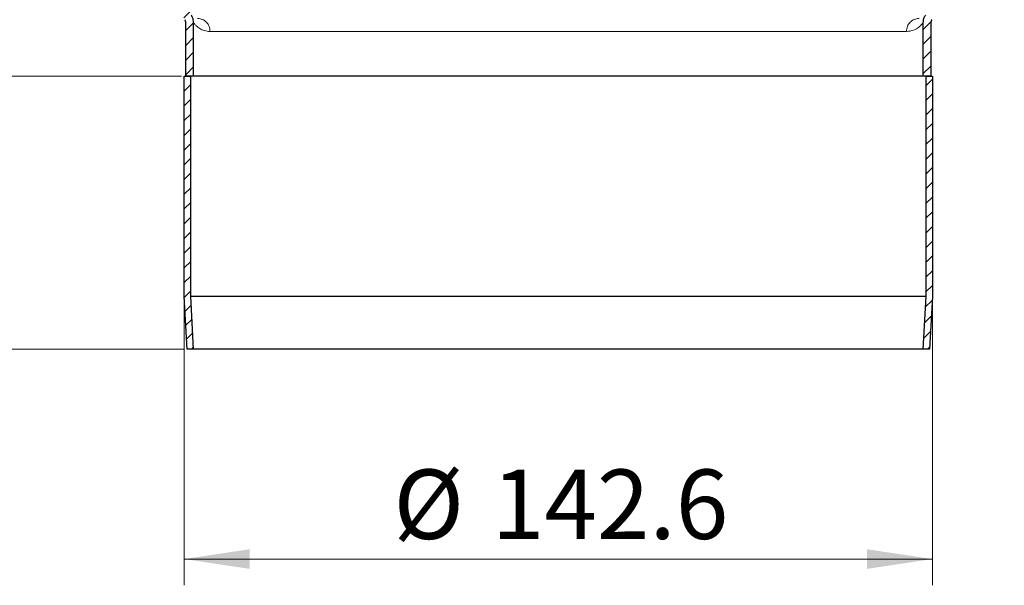
# Model space of a CAD drawing. Units: millimetres. Extents: x 0 to 420, y 0 to 297.
# Drawn here: x 321 to 359, y 213 to 235 of the extents above; entities that cross this region are included whole.
import ezdxf

# ---------------------------------------------------------------- set-up
doc = ezdxf.new("R2010")
doc.units = ezdxf.units.MM
doc.styles.add('SLDTEXTSTYLE0', font='TXT', dxfattribs={"width": 0.605})
doc.dimstyles.new('SLDDIMSTYLE2', dxfattribs={"dimtxt": 2.568319, "dimasz": 2.5, "dimexe": 0, "dimexo": 0.0625, "dimgap": 0.64208, "dimtad": 1, "dimlfac": 5, "dimrnd": 1e-09, "dimzin": 12, "dimdsep": 46, "dimtxsty": 'SLDTEXTSTYLE0', "dimsah": 1, "dimcen": 0.09, "dimadec": 0, "dimazin": 3, "dimtfac": 1, "dimtdec": 3, "dimtofl": 0, "dimtmove": 0, "dimatfit": 3, "dimfxl": 0, "dimfrac": 2, "dimtolj": 1, "dimtzin": 12, "dimarcsym": 0})
doc.dimstyles.new('SLDDIMSTYLE3', dxfattribs={"dimtxt": 2.568319, "dimasz": 2.5, "dimexe": 0, "dimexo": 0.0625, "dimgap": 0.64208, "dimtad": 1, "dimdec": 1, "dimlfac": 5, "dimrnd": 1e-09, "dimzin": 12, "dimdsep": 46, "dimtxsty": 'SLDTEXTSTYLE0', "dimsah": 1, "dimcen": 0.09, "dimadec": 0, "dimazin": 3, "dimtfac": 1, "dimtdec": 3, "dimtofl": 0, "dimtmove": 0, "dimatfit": 3, "dimfxl": 0, "dimfrac": 2, "dimtolj": 1, "dimtzin": 12, "dimarcsym": 0})

# ---------------------------------------------------------------- blocks, each defined once
blk = doc.blocks.new('_D_12')
at = {"color": 7, "linetype": 'Continuous', "lineweight": 0}
for p, q in [((322.523, 246.456), (290.989, 246.456)), ((291.989, 232.589), (291.989, 246.456)), ((327.332, 232.589), (290.989, 232.589))]:
    blk.add_line(p, q, dxfattribs=at)
at = {"color": 7, "linetype": 'Continuous', "lineweight": 18}
for points in [[(291.989, 246.456), (291.614, 243.956), (292.364, 243.956)], [(291.989, 232.589), (292.364, 235.089), (291.614, 235.089)]]:
    blk.add_solid(points, dxfattribs=at)
at = {"color": 7, "linetype": 'Continuous', "lineweight": 18, "insert": (288.579, 236.093), "char_height": 2.6458, "attachment_point": 1, "rotation": 90, "style": 'SLDTEXTSTYLE0'}
blk.add_mtext('69.3', dxfattribs=at)
blk = doc.blocks.new('_D_13')
at = {"color": 7, "linetype": 'Continuous', "lineweight": 0}
for p, q in [((327.332, 232.589), (290.989, 232.589)), ((291.989, 232.589), (291.989, 222.189)), ((327.442, 222.189), (290.989, 222.189))]:
    blk.add_line(p, q, dxfattribs=at)
at = {"color": 7, "linetype": 'Continuous', "lineweight": 18}
for points in [[(291.989, 232.589), (291.614, 230.089), (292.364, 230.089)], [(291.989, 222.189), (292.364, 224.689), (291.614, 224.689)]]:
    blk.add_solid(points, dxfattribs=at)
at = {"color": 7, "linetype": 'Continuous', "lineweight": 18, "insert": (288.579, 225.429), "char_height": 2.6458, "attachment_point": 1, "rotation": 90, "style": 'SLDTEXTSTYLE0'}
blk.add_mtext('52', dxfattribs=at)
blk = doc.blocks.new('_D_14')
at = {"color": 7, "linetype": 'Continuous', "lineweight": 0}
for p, q in [((327.432, 224.089), (327.432, 213.189)), ((355.952, 224.089), (355.952, 213.189)), ((327.432, 214.189), (355.952, 214.189))]:
    blk.add_line(p, q, dxfattribs=at)
at = {"color": 7, "linetype": 'Continuous', "lineweight": 18}
for points in [[(327.432, 214.189), (329.932, 213.814), (329.932, 214.564)], [(355.952, 214.189), (353.452, 214.564), (353.452, 213.814)]]:
    blk.add_solid(points, dxfattribs=at)
at = {"color": 7, "linetype": 'Continuous', "lineweight": 18, "char_height": 2.6458, "attachment_point": 1, "style": 'SLDTEXTSTYLE0'}
for s, insert in [('%%c', (335.409, 217.6)), ('142.6', (339.156, 217.6))]:
    blk.add_mtext(s, dxfattribs=dict(at, insert=insert))

msp = doc.modelspace()

# ---------------------------------------------------------------- hatches: boundary and pattern name
at = {"linetype": 'Continuous', "lineweight": 18}
h = msp.add_hatch(dxfattribs=at)
h.set_pattern_fill('ANSI31', scale=0.125, style=0)
edge = h.paths.add_edge_path(flags=0)
edge.add_line((327.1918, 241.422), (327.1918, 237.8651))
edge.add_spline(control_points=[(327.1918, 237.8651), (327.1918, 237.6067), (327.2379, 237.3449), (327.3238, 237.1012), (327.3245, 237.0993), (327.3252, 237.0975), (327.3258, 237.0956)], knot_values=[0, 0, 0, 0, 0.0038762, 0.0038762, 0.0038762, 0.0039052, 0.0039052, 0.0039052, 0.0039052], weights=[1, 1, 1, 1, 1, 1, 1], degree=3, periodic=0)
edge.add_spline(control_points=[(327.3258, 237.0956), (327.3299, 237.0799), (327.3343, 237.0635), (327.3372, 237.047), (327.3387, 237.0384), (327.3399, 237.0297), (327.3407, 237.021), (327.3414, 237.0122), (327.3418, 237.0035), (327.3418, 236.9947)], knot_values=[0, 0, 0, 0, 0.0002522, 0.0002522, 0.0002522, 0.0003831, 0.0003831, 0.0003831, 0.0005141, 0.0005141, 0.0005141, 0.0005141], weights=[1, 1, 1, 1, 1, 1, 1, 1, 1, 1], degree=3, periodic=0)
edge.add_line((327.3418, 236.9947), (327.3418, 235.0889))
edge.add_arc((327.9418, 235.0889), 0.6, 180, 215.69131)
edge.add_spline(control_points=[(327.4545, 234.7389), (327.4605, 234.7305), (327.4659, 234.7217), (327.4705, 234.7125), (327.474, 234.7056), (327.4771, 234.6984), (327.4798, 234.691), (327.4825, 234.6837), (327.4848, 234.6762), (327.4866, 234.6686), (327.4884, 234.661), (327.4898, 234.6533), (327.4907, 234.6456), (327.4916, 234.6378), (327.4921, 234.63), (327.4921, 234.6222)], knot_values=[0, 0, 0, 0, 0.0001542, 0.0001542, 0.0001542, 0.0002711, 0.0002711, 0.0002711, 0.0003881, 0.0003881, 0.0003881, 0.000505, 0.000505, 0.000505, 0.000622, 0.000622, 0.000622, 0.000622], weights=[1, 1, 1, 1, 1, 1, 1, 1, 1, 1, 1, 1, 1, 1, 1, 1], degree=3, periodic=0)
edge.add_line((327.4921, 234.6222), (327.4921, 232.5889))
edge.add_line((327.4921, 232.5889), (327.7921, 232.5889))
edge.add_line((327.7921, 232.5889), (327.7921, 234.6222))
edge.add_spline(control_points=[(327.7921, 234.6222), (327.7921, 234.6614), (327.7874, 234.7008), (327.7782, 234.739), (327.7737, 234.7579), (327.768, 234.7767), (327.7613, 234.7949), (327.7545, 234.8132), (327.7467, 234.8312), (327.7379, 234.8486), (327.7263, 234.8713), (327.713, 234.8932), (327.6982, 234.9139)], knot_values=[0, 0, 0, 0, 0.0005881, 0.0005881, 0.0005881, 0.0008791, 0.0008791, 0.0008791, 0.00117, 0.00117, 0.00117, 0.0015508, 0.0015508, 0.0015508, 0.0015508], weights=[1, 1, 1, 1, 1, 1, 1, 1, 1, 1, 1, 1, 1], degree=3, periodic=0)
edge.add_arc((327.9418, 235.0889), 0.3, 180, 215.69121, ccw=False)
edge.add_line((327.6418, 235.0889), (327.6418, 236.9947))
edge.add_ellipse((327.0418, 236.9947), major_axis=(0, 0.6001), ratio=0.9999078, start_angle=270, end_angle=289.5585)
edge.add_spline(control_points=[(327.6072, 237.1956), (327.5874, 237.2513), (327.5701, 237.3079), (327.5553, 237.3652), (327.5133, 237.5278), (327.4918, 237.6971), (327.4918, 237.8651)], knot_values=[0.0064534, 0.0064534, 0.0064534, 0.0064534, 0.0073456, 0.0073456, 0.0073456, 0.0098845, 0.0098845, 0.0098845, 0.0098845], weights=[1, 1, 1, 1, 1, 1, 1], degree=3, periodic=0)
edge.add_line((327.4918, 237.8651), (327.4918, 241.422))
edge.add_arc((326.5918, 241.422), 0.9, 0, 88)
edge.add_line((326.6232, 242.3215), (325.2709, 242.3687))
edge.add_arc((325.2918, 242.9684), 0.6, 180, 268, ccw=False)
edge.add_line((324.6918, 242.9684), (324.6918, 245.5151))
edge.add_arc((323.7918, 245.5151), 0.9, 0, 88)
edge.add_line((323.8232, 246.4145), (322.6232, 246.4564))
edge.add_arc((322.5918, 245.557), 0.9, 88, 180)
edge.add_line((321.6918, 245.557), (321.6918, 243.757))
edge.add_arc((321.3918, 243.757), 0.3, 270, 360, ccw=False)
edge.add_line((321.3918, 243.457), (311.6918, 243.457))
edge.add_line((311.6918, 243.457), (311.6918, 243.157))
edge.add_line((311.6918, 243.157), (321.3918, 243.157))
edge.add_arc((321.3918, 243.757), 0.6, 270, 360)
edge.add_line((321.9918, 243.757), (321.9918, 245.557))
edge.add_arc((322.5918, 245.557), 0.6, 88, 180, ccw=False)
edge.add_line((322.6128, 246.1566), (323.8128, 246.1147))
edge.add_arc((323.7918, 245.5151), 0.6, 0, 88, ccw=False)
edge.add_line((324.3918, 245.5151), (324.3918, 242.9684))
edge.add_arc((325.2918, 242.9684), 0.9, 180, 268)
edge.add_line((325.2604, 242.0689), (326.6128, 242.0217))
edge.add_arc((326.5918, 241.422), 0.6, 0, 88, ccw=False)
h = msp.add_hatch(dxfattribs=at)
h.set_pattern_fill('ANSI31', scale=0.125, style=0)
edge = h.paths.add_edge_path(flags=0)
edge.add_line((361.9918, 243.157), (371.6918, 243.157))
edge.add_line((371.6918, 243.157), (371.6918, 243.457))
edge.add_line((371.6918, 243.457), (361.9918, 243.457))
edge.add_arc((361.9918, 243.757), 0.3, 180, 270, ccw=False)
edge.add_line((361.6918, 243.757), (361.6918, 245.557))
edge.add_arc((360.7918, 245.557), 0.9, 0, 92)
edge.add_line((360.7604, 246.4564), (359.5604, 246.4145))
edge.add_arc((359.5918, 245.5151), 0.9, 92, 180)
edge.add_line((358.6918, 245.5151), (358.6918, 242.9684))
edge.add_arc((358.0918, 242.9684), 0.6, 272, 360, ccw=False)
edge.add_line((358.1128, 242.3687), (356.7604, 242.3215))
edge.add_arc((356.7918, 241.422), 0.9, 92, 180)
edge.add_line((355.8918, 241.422), (355.8918, 237.8651))
edge.add_spline(control_points=[(355.8918, 237.8651), (355.8918, 237.8294), (355.8909, 237.7936), (355.8889, 237.7579), (355.8787, 237.5671), (355.8404, 237.3757), (355.7764, 237.1956)], knot_values=[0, 0, 0, 0, 0.0005359, 0.0005359, 0.0005359, 0.0034427, 0.0034427, 0.0034427, 0.0034427], weights=[1, 1, 1, 1, 1, 1, 1], degree=3, periodic=0)
edge.add_ellipse((356.3418, 236.9947), major_axis=(0, -0.6001), ratio=0.9999078, start_angle=250.4415, end_angle=270)
edge.add_line((355.7418, 236.9947), (355.7418, 235.0889))
edge.add_arc((355.4418, 235.0889), 0.3, 324.30833, 360, ccw=False)
edge.add_spline(control_points=[(355.6855, 234.9139), (355.6626, 234.8821), (355.6434, 234.8473), (355.6286, 234.811), (355.6181, 234.7853), (355.6098, 234.7587), (355.6037, 234.7317), (355.5957, 234.6958), (355.5916, 234.6589), (355.5916, 234.6222)], knot_values=[0, 0, 0, 0, 0.0005881, 0.0005881, 0.0005881, 0.0010022, 0.0010022, 0.0010022, 0.0015526, 0.0015526, 0.0015526, 0.0015526], weights=[1, 1, 1, 1, 1, 1, 1, 1, 1, 1], degree=3, periodic=0)
edge.add_line((355.5916, 234.6222), (355.5916, 232.5889))
edge.add_line((355.5916, 232.5889), (355.8916, 232.5889))
edge.add_line((355.8916, 232.5889), (355.8916, 234.6222))
edge.add_spline(control_points=[(355.8916, 234.6222), (355.8916, 234.6325), (355.8924, 234.6428), (355.894, 234.6529), (355.8952, 234.6606), (355.8968, 234.6683), (355.8989, 234.6758), (355.901, 234.6833), (355.9035, 234.6908), (355.9065, 234.698), (355.9094, 234.7052), (355.9128, 234.7123), (355.9166, 234.7191), (355.9204, 234.7259), (355.9246, 234.7325), (355.9291, 234.7389)], knot_values=[0, 0, 0, 0, 0.0001542, 0.0001542, 0.0001542, 0.0002711, 0.0002711, 0.0002711, 0.0003881, 0.0003881, 0.0003881, 0.000505, 0.000505, 0.000505, 0.000622, 0.000622, 0.000622, 0.000622], weights=[1, 1, 1, 1, 1, 1, 1, 1, 1, 1, 1, 1, 1, 1, 1, 1], degree=3, periodic=0)
edge.add_arc((355.4418, 235.0889), 0.6, 324.3091, 360)
edge.add_line((356.0418, 235.0889), (356.0418, 236.9947))
edge.add_spline(control_points=[(356.0418, 236.9947), (356.0418, 237.0115), (356.0432, 237.0283), (356.0461, 237.0449), (356.0475, 237.0534), (356.0493, 237.0619), (356.0515, 237.0703), (356.0537, 237.0787), (356.0562, 237.087), (356.0591, 237.0952)], knot_values=[0, 0, 0, 0, 0.0002517, 0.0002517, 0.0002517, 0.0003814, 0.0003814, 0.0003814, 0.000511, 0.000511, 0.000511, 0.000511], weights=[1, 1, 1, 1, 1, 1, 1, 1, 1, 1], degree=3, periodic=0)
edge.add_spline(control_points=[(356.0591, 237.0952), (356.1127, 237.2472), (356.1509, 237.4057), (356.172, 237.5656), (356.1852, 237.6648), (356.1918, 237.765), (356.1918, 237.8651)], knot_values=[0.0130656, 0.0130656, 0.0130656, 0.0130656, 0.0154791, 0.0154791, 0.0154791, 0.0169617, 0.0169617, 0.0169617, 0.0169617], weights=[1, 1, 1, 1, 1, 1, 1], degree=3, periodic=0)
edge.add_line((356.1918, 237.8651), (356.1918, 241.422))
edge.add_arc((356.7918, 241.422), 0.6, 92, 180, ccw=False)
edge.add_line((356.7709, 242.0217), (358.1232, 242.0689))
edge.add_arc((358.0918, 242.9684), 0.9, 272, 360)
edge.add_line((358.9918, 242.9684), (358.9918, 245.5151))
edge.add_arc((359.5918, 245.5151), 0.6, 92, 180, ccw=False)
edge.add_line((359.5709, 246.1147), (360.7709, 246.1566))
edge.add_arc((360.7918, 245.557), 0.6, 0, 92, ccw=False)
edge.add_line((361.3918, 245.557), (361.3918, 243.757))
edge.add_arc((361.9918, 243.757), 0.6, 180, 270)
h = msp.add_hatch(dxfattribs=at)
h.set_pattern_fill('ANSI31', scale=0.125, style=0)
edge = h.paths.add_edge_path(flags=0)
edge.add_line((327.5421, 222.1889), (327.7925, 222.1889))
edge.add_spline(control_points=[(327.7925, 222.1889), (327.7775, 222.4604), (327.7626, 222.7319), (327.7477, 223.0034), (327.7258, 223.4008), (327.7039, 223.7983), (327.6821, 224.1958)], knot_values=[0.1281067, 0.1281067, 0.1281067, 0.1281067, 0.1321849, 0.1321849, 0.1321849, 0.1381562, 0.1381562, 0.1381562, 0.1381562], weights=[1, 1, 1, 1, 1, 1, 1], degree=3, periodic=0)
edge.add_line((327.6821, 224.1958), (327.6821, 232.5889))
edge.add_line((327.6821, 232.5889), (327.4321, 232.5889))
edge.add_line((327.4321, 232.5889), (327.4321, 224.1889))
edge.add_spline(control_points=[(327.4321, 224.1889), (327.4539, 223.7915), (327.4758, 223.394), (327.4977, 222.9965), (327.5125, 222.7273), (327.5273, 222.4581), (327.5421, 222.1889)], knot_values=[0.1285835, 0.1285835, 0.1285835, 0.1285835, 0.1345548, 0.1345548, 0.1345548, 0.1385986, 0.1385986, 0.1385986, 0.1385986], weights=[1, 1, 1, 1, 1, 1, 1], degree=3, periodic=0)
h = msp.add_hatch(dxfattribs=at)
h.set_pattern_fill('ANSI31', scale=0.125, style=0)
edge = h.paths.add_edge_path(flags=0)
edge.add_line((355.7016, 232.5889), (355.7016, 224.1958))
edge.add_spline(control_points=[(355.7016, 224.1958), (355.6797, 223.7983), (355.6578, 223.4008), (355.636, 223.0034), (355.6211, 222.7319), (355.6061, 222.4604), (355.5912, 222.1889)], knot_values=[0.1262136, 0.1262136, 0.1262136, 0.1262136, 0.1321849, 0.1321849, 0.1321849, 0.1362632, 0.1362632, 0.1362632, 0.1362632], weights=[1, 1, 1, 1, 1, 1, 1], degree=3, periodic=0)
edge.add_line((355.5912, 222.1889), (355.8416, 222.1889))
edge.add_spline(control_points=[(355.8416, 222.1889), (355.8564, 222.4581), (355.8712, 222.7273), (355.886, 222.9965), (355.9079, 223.394), (355.9297, 223.7915), (355.9516, 224.1889)], knot_values=[0.130511, 0.130511, 0.130511, 0.130511, 0.1345548, 0.1345548, 0.1345548, 0.1405261, 0.1405261, 0.1405261, 0.1405261], weights=[1, 1, 1, 1, 1, 1, 1], degree=3, periodic=0)
edge.add_line((355.9516, 224.1889), (355.9516, 232.5889))
edge.add_line((355.9516, 232.5889), (355.7016, 232.5889))

# ---------------------------------------------------------------- linework, layer by layer
at = {"color": 7, "linetype": 'Continuous', "lineweight": 25}
for p, q in [((327.4921, 232.5889), (327.4921, 234.6222)), ((327.7921, 232.5889), (327.7921, 234.6222)), ((355.5916, 234.6222), (355.5916, 232.5889)), ((355.8916, 234.6222), (355.8916, 232.5889)), ((327.4321, 224.1889), (327.4321, 232.5889)), ((327.4321, 232.5889), (327.6821, 232.5889)), ((327.7921, 232.5889), (327.4921, 232.5889)), ((327.6821, 224.1958), (327.6821, 232.5889)), ((355.5916, 232.5889), (327.7921, 232.5889)), ((355.8916, 232.5889), (355.5916, 232.5889)), ((355.7016, 232.5889), (355.7016, 224.1958)), ((355.7016, 232.5889), (355.9516, 232.5889)), ((355.9516, 232.5889), (355.9516, 224.1889)), ((327.5421, 222.1889), (327.4321, 224.1889)), ((327.7925, 222.1889), (327.6821, 224.1958)), ((355.7016, 224.1958), (327.6821, 224.1958)), ((355.7016, 224.1958), (355.5912, 222.1889)), ((355.9516, 224.1889), (355.8416, 222.1889)), ((327.7925, 222.1889), (327.5421, 222.1889)), ((355.5912, 222.1889), (327.7925, 222.1889)), ((355.8416, 222.1889), (355.5912, 222.1889))]:
    msp.add_line(p, q, dxfattribs=at)
at = {"color": 8, "linetype": 'Continuous', "lineweight": 18}
msp.add_line((328.4193, 234.2889), (354.9644, 234.2889), dxfattribs=at)
at = {"color": 7, "linetype": 'Continuous', "lineweight": 25}
for points, knots in [([(327.4921, 234.6222), (327.4918, 234.63), (327.4913, 234.6456), (327.487, 234.6687), (327.4802, 234.6912), (327.47, 234.7151), (327.4601, 234.7303), (327.4545, 234.7389)], [0, 0, 0, 0, 0.1880852, 0.3761687, 0.5642566, 0.7523382, 1, 1, 1, 1]), ([(327.7921, 234.6222), (327.7895, 234.6615), (327.7857, 234.7204), (327.7622, 234.7953), (327.7368, 234.8548), (327.7121, 234.8925), (327.6982, 234.9139)], [0, 0, 0, 0, 0.3780887, 0.566147, 0.754199, 1, 1, 1, 1]), ([(355.6855, 234.9139), (355.6648, 234.8804), (355.6294, 234.8233), (355.5982, 234.7234), (355.594, 234.6589), (355.5916, 234.6222)], [0, 0, 0, 0, 0.3783149, 0.645662, 1, 1, 1, 1]), ([(355.9291, 234.7389), (355.9248, 234.7324), (355.9161, 234.7194), (355.9061, 234.6981), (355.8985, 234.676), (355.8928, 234.6506), (355.892, 234.6325), (355.8916, 234.6222)], [0, 0, 0, 0, 0.188086, 0.3761702, 0.5642588, 0.7523412, 1, 1, 1, 1])]:
    msp.add_open_spline(points, degree=3, knots=knots, dxfattribs=at)
at = {"color": 8, "linetype": 'Continuous', "lineweight": 18}
for points, knots in [([(328.4193, 234.2889), (328.3429, 234.2961), (328.1903, 234.3104), (328.0156, 234.3998), (327.8901, 234.4993), (327.8107, 234.5931), (327.7984, 234.6123), (327.7921, 234.6222)], [0, 0, 0, 0, 0.1976727, 0.3954448, 0.6106053, 0.8012247, 1, 1, 1, 1]), ([(355.5916, 234.6222), (355.5823, 234.6073), (355.5634, 234.5774), (355.4379, 234.4474), (355.2483, 234.3235), (355.0593, 234.3005), (354.9644, 234.2889)], [0, 0, 0, 0, 0.2488401, 0.5032183, 0.750558, 1, 1, 1, 1])]:
    msp.add_open_spline(points, degree=3, knots=knots, dxfattribs=at)
for points in [[(327.9418, 234.7889), (328.0044, 234.7814), (328.1295, 234.7664), (328.2873, 234.6508), (328.3977, 234.4855), (328.4121, 234.3545), (328.4193, 234.2889)], [(354.9644, 234.2889), (354.9716, 234.3545), (354.9859, 234.4855), (355.0963, 234.6508), (355.2541, 234.7664), (355.3793, 234.7814), (355.4418, 234.7889)]]:
    msp.add_open_spline(points, degree=3, dxfattribs=at)

# ---------------------------------------------------------------- dimensions: what is measured, and where the dimension line sits
at = {"color": 7, "linetype": 'Continuous', "lineweight": 18}
for base, p2, dimstyle, picture, middle in [((291.9892, 246.4564), (322.6232, 246.4564), 'SLDDIMSTYLE3', '_D_12', (291.9892, 239.5227)), ((291.9892, 222.1889), (327.5421, 222.1889), 'SLDDIMSTYLE2', '_D_13', (291.9892, 227.3889))]:
    dim = msp.add_linear_dim(base=base, p1=(327.4321, 232.5889), p2=p2, angle=90, dimstyle=dimstyle, dxfattribs=at)
    dim.commit()
    dim.dimension.update_dxf_attribs({"geometry": picture, "text_midpoint": middle, "dimtype": 160})
dim = msp.add_linear_dim(base=(355.9516, 214.1889), p1=(327.4321, 224.1889), p2=(355.9516, 224.1889), text='%%c<>', dimstyle='SLDDIMSTYLE2', dxfattribs=at)
dim.commit()
dim.dimension.update_dxf_attribs({"geometry": '_D_14', "text_midpoint": (341.6918, 214.1889), "dimtype": 160})

doc.saveas('drawing.dxf')
